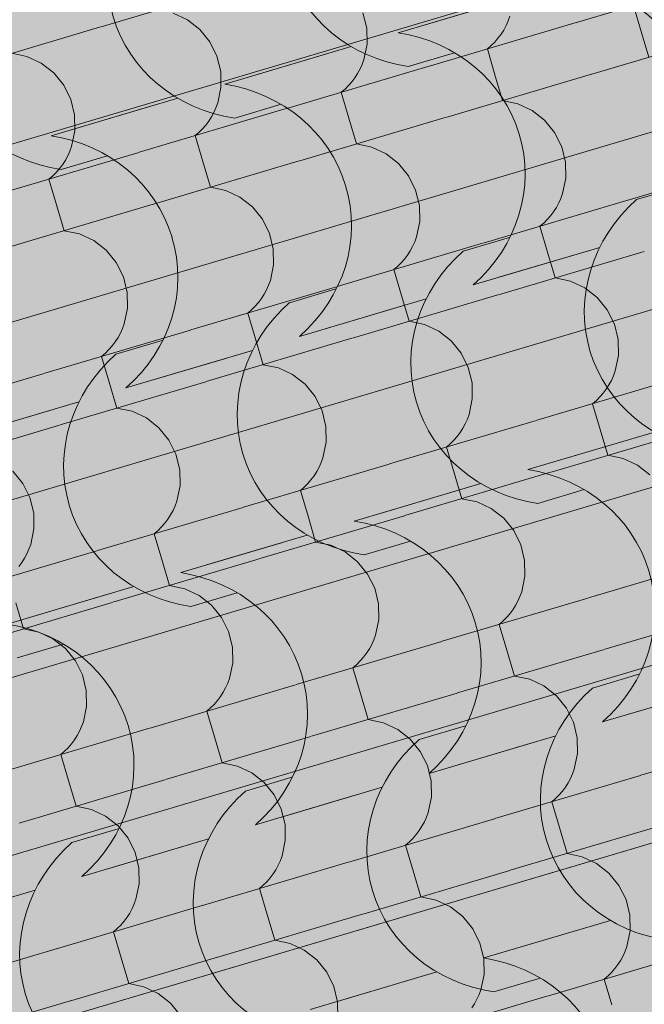
# Model space of a CAD drawing. Units: centimetres. Extents: x -13753 to 53205, y -62800 to -53093.
# Drawn here: x 12755 to 12810, y -54213 to -54125 of the extents above; entities that cross this region are included whole.
import ezdxf
from ezdxf.enums import TextEntityAlignment as Align

# ---------------------------------------------------------------- set-up
doc = ezdxf.new("R2010")
doc.units = ezdxf.units.CM
doc.header["$MEASUREMENT"] = 0
for name, color, linetype, lineweight, true_color in [('ARCHICAD Zone Stamps_Pen_No__209', 7, 'Continuous', 5, 0xa80f02), ('Arh_O_Crtez Filovi_Pen_No__5', 7, 'Continuous', 13, 0xcccccc), ('Arh_O_Zone_NETO_Pen_No__5', 7, 'Continuous', 13, 0xcccccc)]:
    doc.layers.add(name, color=color, linetype=linetype, lineweight=lineweight, true_color=true_color)
doc.layers.add('Arh_O_Crtez Filovi_Pen_No__6', color=255, linetype='Continuous', lineweight=13)
doc.layers.add('Arh_O_S_Krov_Pen_No__1', color=7, linetype='Continuous', lineweight=13)
doc.layers.add('Arh_O_S_Krov', color=7, linetype='Continuous')
doc.layers.add('Arh_O_Zone_NETO', color=7, linetype='Continuous')
doc.styles.add('GENERATED_STYLE_1', font='arialbd.ttf')

# ---------------------------------------------------------------- blocks, each defined once
blk = doc.blocks.new('*X130', base_point=(23670.963, 0))
at = {"layer": 'Arh_O_S_Krov_Pen_No__1', "color": 7, "linetype": 'Continuous', "lineweight": 13}
for p, q in [((12761.871, -54125.459), (12774.859, -54121.605)), ((12804.302, -54125.069), (12817.29, -54121.215)), ((12769.573, -54124.84), (12768.303, -54124.246)), ((12785.58, -54125.587), (12785.243, -54124.208)), ((12809.369, -54123.565), (12810.052, -54125.868)), ((12770.683, -54125.708), (12769.573, -54124.84)), ((12791.268, -54128.937), (12804.255, -54125.083)), ((12798.012, -54125.354), (12798.198, -54124.943)), ((12798.198, -54124.943), (12798.354, -54124.519)), ((12748.837, -54129.327), (12761.824, -54125.473)), ((12771.577, -54126.805), (12770.683, -54125.708)), ((12785.606, -54127.004), (12785.58, -54125.587)), ((12797.286, -54126.488), (12797.555, -54126.129)), ((12797.555, -54126.129), (12797.797, -54125.75)), ((12797.797, -54125.75), (12798.012, -54125.354)), ((12805.669, -54129.674), (12818.656, -54125.82)), ((12810.052, -54125.868), (12810.736, -54128.17)), ((12772.208, -54128.076), (12771.577, -54126.805)), ((12785.319, -54128.387), (12785.606, -54127.004)), ((12796.674, -54127.142), (12796.992, -54126.827)), ((12796.992, -54126.827), (12797.286, -54126.488)), ((12755.269, -54128.114), (12753.904, -54127.823)), ((12796.335, -54127.433), (12796.674, -54127.142)), ((12796.335, -54127.433), (12797.018, -54129.736)), ((12756.539, -54128.708), (12755.269, -54128.114)), ((12757.649, -54129.576), (12756.539, -54128.708)), ((12772.546, -54129.455), (12772.208, -54128.076)), ((12785.163, -54128.811), (12785.319, -54128.387)), ((12758.542, -54130.673), (12757.649, -54129.576)), ((12772.572, -54130.872), (12772.546, -54129.455)), ((12778.233, -54132.805), (12791.221, -54128.951)), ((12784.52, -54129.997), (12784.763, -54129.618)), ((12784.763, -54129.618), (12784.977, -54129.222)), ((12784.977, -54129.222), (12785.163, -54128.811)), ((12783.957, -54130.695), (12784.251, -54130.356)), ((12784.251, -54130.356), (12784.52, -54129.997)), ((12792.634, -54133.542), (12805.622, -54129.688)), ((12797.018, -54129.736), (12797.701, -54132.038)), ((12759.174, -54131.943), (12758.542, -54130.673)), ((12772.285, -54132.255), (12772.572, -54130.872)), ((12783.3, -54131.301), (12783.64, -54131.01)), ((12783.3, -54131.301), (12783.983, -54133.604)), ((12783.64, -54131.01), (12783.957, -54130.695)), ((12759.511, -54133.322), (12759.174, -54131.943)), ((12772.129, -54132.679), (12772.285, -54132.255)), ((12799.066, -54132.329), (12797.701, -54132.038)), ((12765.199, -54136.672), (12778.186, -54132.819)), ((12771.728, -54133.486), (12771.943, -54133.09)), ((12771.943, -54133.09), (12772.129, -54132.679)), ((12800.336, -54132.923), (12799.066, -54132.329)), ((12801.446, -54133.791), (12800.336, -54132.923)), ((12759.537, -54134.739), (12759.511, -54133.322)), ((12771.217, -54134.224), (12771.486, -54133.864)), ((12771.486, -54133.864), (12771.728, -54133.486)), ((12779.6, -54137.41), (12792.587, -54133.556)), ((12783.983, -54133.604), (12784.667, -54135.906)), ((12802.339, -54134.888), (12801.446, -54133.791)), ((12759.25, -54136.123), (12759.537, -54134.739)), ((12770.266, -54135.169), (12770.605, -54134.878)), ((12770.605, -54134.878), (12770.923, -54134.562)), ((12770.923, -54134.562), (12771.217, -54134.224)), ((12802.971, -54136.158), (12802.339, -54134.888)), ((12770.266, -54135.169), (12770.949, -54137.471)), ((12752.164, -54140.54), (12765.152, -54136.686)), ((12758.908, -54136.958), (12759.094, -54136.547)), ((12759.094, -54136.547), (12759.25, -54136.123)), ((12786.032, -54136.197), (12784.667, -54135.906)), ((12787.301, -54136.791), (12786.032, -54136.197)), ((12803.308, -54137.537), (12802.971, -54136.158)), ((12758.451, -54137.732), (12758.694, -54137.354)), ((12758.694, -54137.354), (12758.908, -54136.958)), ((12766.565, -54141.277), (12779.553, -54137.424)), ((12770.949, -54137.471), (12771.632, -54139.774)), ((12788.411, -54137.659), (12787.301, -54136.791)), ((12803.334, -54138.954), (12803.308, -54137.537)), ((12808.996, -54140.887), (12821.984, -54137.033)), ((12757.571, -54138.746), (12757.888, -54138.43)), ((12757.888, -54138.43), (12758.182, -54138.092)), ((12758.182, -54138.092), (12758.451, -54137.732)), ((12789.305, -54138.756), (12788.411, -54137.659)), ((12757.231, -54139.037), (12757.571, -54138.746)), ((12757.231, -54139.037), (12757.914, -54141.339)), ((12789.937, -54140.026), (12789.305, -54138.756)), ((12803.048, -54140.337), (12803.334, -54138.954)), ((12772.997, -54140.064), (12771.632, -54139.774)), ((12774.267, -54140.659), (12772.997, -54140.064)), ((12790.274, -54141.405), (12789.937, -54140.026)), ((12775.377, -54141.527), (12774.267, -54140.659)), ((12795.961, -54144.755), (12808.949, -54140.901)), ((12802.706, -54141.173), (12802.892, -54140.761)), ((12802.892, -54140.761), (12803.048, -54140.337)), ((12753.531, -54145.145), (12766.518, -54141.291)), ((12757.914, -54141.339), (12758.598, -54143.642)), ((12776.27, -54142.624), (12775.377, -54141.527)), ((12790.3, -54142.822), (12790.274, -54141.405)), ((12801.98, -54142.307), (12802.249, -54141.947)), ((12802.249, -54141.947), (12802.491, -54141.568)), ((12802.491, -54141.568), (12802.706, -54141.173)), ((12776.902, -54143.894), (12776.27, -54142.624)), ((12790.013, -54144.205), (12790.3, -54142.822)), ((12801.368, -54142.961), (12801.686, -54142.645)), ((12801.686, -54142.645), (12801.98, -54142.307)), ((12759.963, -54143.932), (12758.598, -54143.642)), ((12801.029, -54143.251), (12801.368, -54142.961)), ((12801.029, -54143.251), (12801.712, -54145.554)), ((12761.232, -54144.527), (12759.963, -54143.932)), ((12762.342, -54145.394), (12761.232, -54144.527)), ((12777.239, -54145.273), (12776.902, -54143.894)), ((12789.857, -54144.629), (12790.013, -54144.205)), ((12763.236, -54146.491), (12762.342, -54145.394)), ((12777.265, -54146.69), (12777.239, -54145.273)), ((12782.927, -54148.623), (12795.915, -54144.769)), ((12789.214, -54145.815), (12789.457, -54145.436)), ((12789.457, -54145.436), (12789.671, -54145.04)), ((12789.671, -54145.04), (12789.857, -54144.629)), ((12788.651, -54146.513), (12788.945, -54146.174)), ((12788.945, -54146.174), (12789.214, -54145.815)), ((12797.328, -54149.36), (12810.316, -54145.506)), ((12801.712, -54145.554), (12802.395, -54147.857)), ((12763.868, -54147.762), (12763.236, -54146.491)), ((12776.979, -54148.073), (12777.265, -54146.69)), ((12787.994, -54147.119), (12788.333, -54146.828)), ((12787.994, -54147.119), (12788.677, -54149.422)), ((12788.333, -54146.828), (12788.651, -54146.513)), ((12764.205, -54149.141), (12763.868, -54147.762)), ((12776.823, -54148.497), (12776.979, -54148.073)), ((12803.76, -54148.147), (12802.395, -54147.857)), ((12769.892, -54152.491), (12782.88, -54148.637)), ((12776.422, -54149.304), (12776.637, -54148.908)), ((12776.637, -54148.908), (12776.823, -54148.497)), ((12805.03, -54148.741), (12803.76, -54148.147)), ((12806.14, -54149.609), (12805.03, -54148.741)), ((12764.231, -54150.558), (12764.205, -54149.141)), ((12775.911, -54150.042), (12776.18, -54149.683)), ((12776.18, -54149.683), (12776.422, -54149.304)), ((12784.293, -54153.228), (12797.281, -54149.374)), ((12788.677, -54149.422), (12789.361, -54151.724)), ((12807.033, -54150.706), (12806.14, -54149.609)), ((12763.944, -54151.941), (12764.231, -54150.558)), ((12774.96, -54150.987), (12775.299, -54150.696)), ((12775.299, -54150.696), (12775.617, -54150.381)), ((12775.617, -54150.381), (12775.911, -54150.042)), ((12807.665, -54151.977), (12807.033, -54150.706)), ((12774.96, -54150.987), (12775.643, -54153.29)), ((12756.858, -54156.358), (12769.846, -54152.505)), ((12763.602, -54152.776), (12763.788, -54152.365)), ((12763.788, -54152.365), (12763.944, -54151.941)), ((12790.725, -54152.015), (12789.361, -54151.724)), ((12791.995, -54152.609), (12790.725, -54152.015)), ((12808.002, -54153.355), (12807.665, -54151.977)), ((12763.145, -54153.551), (12763.388, -54153.172)), ((12763.388, -54153.172), (12763.602, -54152.776)), ((12771.259, -54157.096), (12784.247, -54153.242)), ((12775.643, -54153.29), (12776.326, -54155.592)), ((12793.105, -54153.477), (12791.995, -54152.609)), ((12808.028, -54154.773), (12808.002, -54153.355)), ((12762.264, -54154.564), (12762.582, -54154.248)), ((12762.582, -54154.248), (12762.876, -54153.91)), ((12762.876, -54153.91), (12763.145, -54153.551)), ((12793.999, -54154.574), (12793.105, -54153.477)), ((12761.925, -54154.855), (12762.264, -54154.564)), ((12761.925, -54154.855), (12762.608, -54157.157)), ((12794.63, -54155.844), (12793.999, -54154.574)), ((12807.741, -54156.156), (12808.028, -54154.773)), ((12777.691, -54155.883), (12776.326, -54155.592)), ((12778.961, -54156.477), (12777.691, -54155.883)), ((12794.968, -54157.223), (12794.63, -54155.844)), ((12743.823, -54160.226), (12756.811, -54156.372)), ((12780.071, -54157.345), (12778.961, -54156.477)), ((12800.655, -54160.573), (12813.643, -54156.719)), ((12807.4, -54156.991), (12807.585, -54156.58)), ((12807.585, -54156.58), (12807.741, -54156.156)), ((12758.224, -54160.964), (12771.212, -54157.11)), ((12762.608, -54157.157), (12763.292, -54159.46)), ((12780.964, -54158.442), (12780.071, -54157.345)), ((12794.994, -54158.64), (12794.968, -54157.223)), ((12806.673, -54158.125), (12806.942, -54157.765)), ((12806.942, -54157.765), (12807.185, -54157.387)), ((12807.185, -54157.387), (12807.4, -54156.991)), ((12781.596, -54159.712), (12780.964, -54158.442)), ((12794.707, -54160.023), (12794.994, -54158.64)), ((12806.062, -54158.779), (12806.379, -54158.463)), ((12806.379, -54158.463), (12806.673, -54158.125)), ((12764.656, -54159.75), (12763.292, -54159.46)), ((12805.722, -54159.07), (12806.062, -54158.779)), ((12805.722, -54159.07), (12806.406, -54161.372)), ((12765.926, -54160.345), (12764.656, -54159.75)), ((12767.036, -54161.213), (12765.926, -54160.345)), ((12781.933, -54161.091), (12781.596, -54159.712)), ((12794.551, -54160.448), (12794.707, -54160.023)), ((12745.19, -54164.831), (12758.178, -54160.977)), ((12767.93, -54162.31), (12767.036, -54161.213)), ((12781.959, -54162.508), (12781.933, -54161.091)), ((12787.621, -54164.441), (12800.608, -54160.587)), ((12793.908, -54161.633), (12794.15, -54161.255)), ((12794.15, -54161.255), (12794.365, -54160.859)), ((12794.365, -54160.859), (12794.551, -54160.448)), ((12793.345, -54162.331), (12793.639, -54161.993)), ((12793.639, -54161.993), (12793.908, -54161.633)), ((12802.022, -54165.178), (12815.009, -54161.325)), ((12806.406, -54161.372), (12807.089, -54163.675)), ((12768.561, -54163.58), (12767.93, -54162.31)), ((12781.672, -54163.891), (12781.959, -54162.508)), ((12792.688, -54162.938), (12793.027, -54162.647)), ((12792.688, -54162.938), (12793.371, -54165.24)), ((12793.027, -54162.647), (12793.345, -54162.331)), ((12768.899, -54164.959), (12768.561, -54163.58)), ((12781.516, -54164.315), (12781.672, -54163.891)), ((12808.454, -54163.965), (12807.089, -54163.675)), ((12774.586, -54168.309), (12787.574, -54164.455)), ((12781.116, -54165.122), (12781.331, -54164.726)), ((12781.331, -54164.726), (12781.516, -54164.315)), ((12809.724, -54164.56), (12808.454, -54163.965)), ((12810.834, -54165.427), (12809.724, -54164.56)), ((12754.895, -54166.177), (12754.002, -54165.08)), ((12768.925, -54166.376), (12768.899, -54164.959)), ((12780.604, -54165.86), (12780.873, -54165.501)), ((12780.873, -54165.501), (12781.116, -54165.122)), ((12788.987, -54169.046), (12801.975, -54165.192)), ((12793.371, -54165.24), (12794.054, -54167.543)), ((12755.527, -54167.448), (12754.895, -54166.177)), ((12768.638, -54167.759), (12768.925, -54166.376)), ((12779.653, -54166.805), (12779.993, -54166.514)), ((12779.993, -54166.514), (12780.31, -54166.199)), ((12780.31, -54166.199), (12780.604, -54165.86)), ((12779.653, -54166.805), (12780.337, -54169.108)), ((12755.864, -54168.827), (12755.527, -54167.448)), ((12768.296, -54168.594), (12768.482, -54168.183)), ((12768.482, -54168.183), (12768.638, -54167.759)), ((12795.419, -54167.833), (12794.054, -54167.543)), ((12796.689, -54168.427), (12795.419, -54167.833)), ((12755.89, -54170.244), (12755.864, -54168.827)), ((12761.552, -54172.177), (12774.539, -54168.323)), ((12767.839, -54169.369), (12768.081, -54168.99)), ((12768.081, -54168.99), (12768.296, -54168.594)), ((12775.953, -54172.914), (12788.94, -54169.06)), ((12780.337, -54169.108), (12781.02, -54171.41)), ((12797.799, -54169.295), (12796.689, -54168.427)), ((12766.958, -54170.382), (12767.276, -54170.067)), ((12767.276, -54170.067), (12767.57, -54169.728)), ((12767.57, -54169.728), (12767.839, -54169.369)), ((12798.693, -54170.392), (12797.799, -54169.295)), ((12755.603, -54171.627), (12755.89, -54170.244)), ((12766.619, -54170.673), (12766.958, -54170.382)), ((12766.619, -54170.673), (12767.302, -54172.976)), ((12799.324, -54171.663), (12798.693, -54170.392)), ((12755.447, -54172.051), (12755.603, -54171.627)), ((12782.385, -54171.701), (12781.02, -54171.41)), ((12783.655, -54172.295), (12782.385, -54171.701)), ((12799.662, -54173.042), (12799.324, -54171.663)), ((12748.517, -54176.045), (12761.505, -54172.191)), ((12755.047, -54172.858), (12755.262, -54172.462)), ((12755.262, -54172.462), (12755.447, -54172.051)), ((12784.765, -54173.163), (12783.655, -54172.295)), ((12805.349, -54176.392), (12818.337, -54172.538)), ((12754.535, -54173.596), (12754.804, -54173.237)), ((12754.804, -54173.237), (12755.047, -54172.858)), ((12762.918, -54176.782), (12775.906, -54172.928)), ((12767.302, -54172.976), (12767.985, -54175.278)), ((12785.658, -54174.26), (12784.765, -54173.163)), ((12799.688, -54174.459), (12799.662, -54173.042)), ((12786.29, -54175.53), (12785.658, -54174.26)), ((12799.401, -54175.842), (12799.688, -54174.459)), ((12769.35, -54175.569), (12767.985, -54175.278)), ((12770.62, -54176.163), (12769.35, -54175.569)), ((12771.73, -54177.031), (12770.62, -54176.163)), ((12786.627, -54176.909), (12786.29, -54175.53)), ((12799.245, -54176.266), (12799.401, -54175.842)), ((12749.884, -54180.65), (12762.871, -54176.796)), ((12754.268, -54176.844), (12754.951, -54179.146)), ((12772.624, -54178.128), (12771.73, -54177.031)), ((12786.653, -54178.326), (12786.627, -54176.909)), ((12792.315, -54180.259), (12805.302, -54176.406)), ((12798.602, -54177.451), (12798.844, -54177.073)), ((12798.844, -54177.073), (12799.059, -54176.677)), ((12799.059, -54176.677), (12799.245, -54176.266)), ((12798.039, -54178.149), (12798.333, -54177.811)), ((12798.333, -54177.811), (12798.602, -54177.451)), ((12806.716, -54180.997), (12819.703, -54177.143)), ((12773.255, -54179.398), (12772.624, -54178.128)), ((12786.366, -54179.71), (12786.653, -54178.326)), ((12797.382, -54178.756), (12797.721, -54178.465)), ((12797.382, -54178.756), (12798.065, -54181.058)), ((12797.721, -54178.465), (12798.039, -54178.149)), ((12756.316, -54179.437), (12754.951, -54179.146)), ((12757.586, -54180.031), (12756.316, -54179.437)), ((12773.593, -54180.777), (12773.255, -54179.398)), ((12786.21, -54180.134), (12786.366, -54179.71)), ((12758.696, -54180.899), (12757.586, -54180.031)), ((12779.28, -54184.127), (12792.268, -54180.273)), ((12785.81, -54180.941), (12786.025, -54180.545)), ((12786.025, -54180.545), (12786.21, -54180.134)), ((12759.589, -54181.996), (12758.696, -54180.899)), ((12773.619, -54182.194), (12773.593, -54180.777)), ((12785.298, -54181.679), (12785.567, -54181.319)), ((12785.567, -54181.319), (12785.81, -54180.941)), ((12793.681, -54184.864), (12806.669, -54181.011)), ((12798.065, -54181.058), (12798.748, -54183.361)), ((12760.221, -54183.266), (12759.589, -54181.996)), ((12773.332, -54183.577), (12773.619, -54182.194)), ((12784.347, -54182.624), (12784.687, -54182.333)), ((12784.687, -54182.333), (12785.004, -54182.017)), ((12785.004, -54182.017), (12785.298, -54181.679)), ((12784.347, -54182.624), (12785.03, -54184.926)), ((12760.558, -54184.645), (12760.221, -54183.266)), ((12772.99, -54184.412), (12773.176, -54184.001)), ((12773.176, -54184.001), (12773.332, -54183.577)), ((12800.113, -54183.651), (12798.748, -54183.361)), ((12801.383, -54184.246), (12800.113, -54183.651)), ((12760.584, -54186.062), (12760.558, -54184.645)), ((12766.246, -54187.995), (12779.233, -54184.141)), ((12772.533, -54185.187), (12772.775, -54184.808)), ((12772.775, -54184.808), (12772.99, -54184.412)), ((12780.647, -54188.732), (12793.634, -54184.878)), ((12785.03, -54184.926), (12785.714, -54187.229)), ((12802.493, -54185.114), (12801.383, -54184.246)), ((12771.97, -54185.885), (12772.264, -54185.547)), ((12772.264, -54185.547), (12772.533, -54185.187)), ((12803.387, -54186.211), (12802.493, -54185.114)), ((12760.297, -54187.445), (12760.584, -54186.062)), ((12771.313, -54186.491), (12771.652, -54186.2)), ((12771.313, -54186.491), (12771.996, -54188.794)), ((12771.652, -54186.2), (12771.97, -54185.885)), ((12804.018, -54187.481), (12803.387, -54186.211)), ((12760.141, -54187.869), (12760.297, -54187.445)), ((12787.079, -54187.519), (12785.714, -54187.229)), ((12788.348, -54188.114), (12787.079, -54187.519)), ((12804.355, -54188.86), (12804.018, -54187.481)), ((12753.211, -54191.863), (12766.199, -54188.009)), ((12759.741, -54188.676), (12759.956, -54188.28)), ((12759.956, -54188.28), (12760.141, -54187.869)), ((12789.458, -54188.981), (12788.348, -54188.114)), ((12810.043, -54192.21), (12823.031, -54188.356)), ((12759.229, -54189.414), (12759.498, -54189.055)), ((12759.498, -54189.055), (12759.741, -54188.676)), ((12767.612, -54192.6), (12780.6, -54188.746)), ((12771.996, -54188.794), (12772.679, -54191.097)), ((12790.352, -54190.078), (12789.458, -54188.981)), ((12804.381, -54190.277), (12804.355, -54188.86)), ((12758.278, -54190.359), (12758.618, -54190.068)), ((12758.618, -54190.068), (12758.935, -54189.753)), ((12758.935, -54189.753), (12759.229, -54189.414)), ((12790.984, -54191.349), (12790.352, -54190.078)), ((12758.278, -54190.359), (12758.961, -54192.662)), ((12774.044, -54191.387), (12772.679, -54191.097)), ((12804.095, -54191.66), (12804.381, -54190.277)), ((12775.314, -54191.981), (12774.044, -54191.387)), ((12776.424, -54192.849), (12775.314, -54191.981)), ((12791.321, -54192.728), (12790.984, -54191.349)), ((12803.939, -54192.084), (12804.095, -54191.66)), ((12754.578, -54196.468), (12767.565, -54192.614)), ((12758.961, -54192.662), (12759.645, -54194.964)), ((12777.318, -54193.946), (12776.424, -54192.849)), ((12791.347, -54194.145), (12791.321, -54192.728)), ((12797.009, -54196.078), (12809.996, -54192.224)), ((12803.296, -54193.27), (12803.538, -54192.891)), ((12803.538, -54192.891), (12803.753, -54192.495)), ((12803.753, -54192.495), (12803.939, -54192.084)), ((12802.733, -54193.968), (12803.027, -54193.629)), ((12803.027, -54193.629), (12803.296, -54193.27)), ((12777.949, -54195.217), (12777.318, -54193.946)), ((12791.06, -54195.528), (12791.347, -54194.145)), ((12802.076, -54194.574), (12802.415, -54194.283)), ((12802.076, -54194.574), (12802.759, -54196.877)), ((12802.415, -54194.283), (12802.733, -54193.968)), ((12761.01, -54195.255), (12759.645, -54194.964)), ((12762.279, -54195.849), (12761.01, -54195.255)), ((12778.286, -54196.595), (12777.949, -54195.217)), ((12790.904, -54195.952), (12791.06, -54195.528)), ((12763.389, -54196.717), (12762.279, -54195.849)), ((12783.974, -54199.945), (12796.962, -54196.092)), ((12790.504, -54196.759), (12790.718, -54196.363)), ((12790.718, -54196.363), (12790.904, -54195.952)), ((12764.283, -54197.814), (12763.389, -54196.717)), ((12778.312, -54198.013), (12778.286, -54196.595)), ((12789.992, -54197.497), (12790.261, -54197.138)), ((12790.261, -54197.138), (12790.504, -54196.759)), ((12798.375, -54200.683), (12811.363, -54196.829)), ((12802.759, -54196.877), (12803.442, -54199.179)), ((12764.915, -54199.084), (12764.283, -54197.814)), ((12778.026, -54199.396), (12778.312, -54198.013)), ((12789.041, -54198.442), (12789.381, -54198.151)), ((12789.381, -54198.151), (12789.698, -54197.835)), ((12789.698, -54197.835), (12789.992, -54197.497)), ((12789.041, -54198.442), (12789.724, -54200.744)), ((12765.252, -54200.463), (12764.915, -54199.084)), ((12777.684, -54200.231), (12777.87, -54199.82)), ((12777.87, -54199.82), (12778.026, -54199.396)), ((12804.807, -54199.47), (12803.442, -54199.179)), ((12806.077, -54200.064), (12804.807, -54199.47)), ((12765.278, -54201.88), (12765.252, -54200.463)), ((12770.94, -54203.813), (12783.927, -54199.959)), ((12777.227, -54201.005), (12777.469, -54200.627)), ((12777.469, -54200.627), (12777.684, -54200.231)), ((12785.341, -54204.551), (12798.328, -54200.697)), ((12789.724, -54200.744), (12790.408, -54203.047)), ((12807.187, -54200.932), (12806.077, -54200.064)), ((12776.664, -54201.703), (12776.958, -54201.365)), ((12776.958, -54201.365), (12777.227, -54201.005)), ((12808.08, -54202.029), (12807.187, -54200.932)), ((12764.991, -54203.263), (12765.278, -54201.88)), ((12776.007, -54202.31), (12776.346, -54202.019)), ((12776.007, -54202.31), (12776.69, -54204.612)), ((12776.346, -54202.019), (12776.664, -54201.703)), ((12808.712, -54203.299), (12808.08, -54202.029)), ((12764.835, -54203.687), (12764.991, -54203.263)), ((12791.772, -54203.338), (12790.408, -54203.047)), ((12793.042, -54203.932), (12791.772, -54203.338)), ((12809.049, -54204.678), (12808.712, -54203.299)), ((12757.905, -54207.681), (12770.893, -54203.827)), ((12764.435, -54204.494), (12764.649, -54204.099)), ((12764.649, -54204.099), (12764.835, -54203.687)), ((12794.152, -54204.8), (12793.042, -54203.932)), ((12763.923, -54205.233), (12764.192, -54204.873)), ((12764.192, -54204.873), (12764.435, -54204.494)), ((12772.306, -54208.418), (12785.294, -54204.564)), ((12776.69, -54204.612), (12777.373, -54206.915)), ((12795.046, -54205.897), (12794.152, -54204.8)), ((12809.075, -54206.095), (12809.049, -54204.678)), ((12762.972, -54206.178), (12763.312, -54205.887)), ((12763.312, -54205.887), (12763.629, -54205.571)), ((12763.629, -54205.571), (12763.923, -54205.233)), ((12795.677, -54207.167), (12795.046, -54205.897)), ((12762.972, -54206.178), (12763.655, -54208.48)), ((12778.738, -54207.205), (12777.373, -54206.915)), ((12808.789, -54207.478), (12809.075, -54206.095)), ((12744.871, -54211.549), (12757.858, -54207.695)), ((12780.008, -54207.8), (12778.738, -54207.205)), ((12781.118, -54208.667), (12780.008, -54207.8)), ((12796.015, -54208.546), (12795.677, -54207.167)), ((12808.633, -54207.902), (12808.789, -54207.478)), ((12759.272, -54212.286), (12772.259, -54208.432)), ((12763.655, -54208.48), (12764.339, -54210.783)), ((12782.011, -54209.764), (12781.118, -54208.667)), ((12796.041, -54209.963), (12796.015, -54208.546)), ((12801.702, -54211.896), (12814.69, -54208.042)), ((12808.232, -54208.709), (12808.447, -54208.313)), ((12808.447, -54208.313), (12808.633, -54207.902)), ((12807.426, -54209.786), (12807.721, -54209.447)), ((12807.721, -54209.447), (12807.989, -54209.088)), ((12807.989, -54209.088), (12808.232, -54208.709)), ((12782.643, -54211.035), (12782.011, -54209.764)), ((12795.754, -54211.346), (12796.041, -54209.963)), ((12806.769, -54210.392), (12807.109, -54210.101)), ((12806.769, -54210.392), (12807.453, -54212.695)), ((12807.109, -54210.101), (12807.426, -54209.786)), ((12765.704, -54211.073), (12764.339, -54210.783)), ((12766.973, -54211.667), (12765.704, -54211.073)), ((12782.98, -54212.414), (12782.643, -54211.035)), ((12768.083, -54212.535), (12766.973, -54211.667)), ((12788.668, -54215.764), (12801.655, -54211.91)), ((12795.197, -54212.577), (12795.412, -54212.181)), ((12795.412, -54212.181), (12795.598, -54211.77)), ((12795.598, -54211.77), (12795.754, -54211.346)), ((12746.237, -54216.154), (12759.225, -54212.3)), ((12768.977, -54213.632), (12768.083, -54212.535)), ((12783.006, -54213.831), (12782.98, -54212.414)), ((12794.955, -54212.956), (12795.197, -54212.577))]:
    blk.add_line(p, q, dxfattribs=at)
blk = doc.blocks.new('Roof_2_1', base_point=(12994.909, -53919.367))
at = {"layer": 'Arh_O_S_Krov', "color": 7, "linetype": 'Continuous', "lineweight": 13}
blk.add_blockref('*X130', (23670.963, 0), dxfattribs=at)
blk = doc.blocks.new('Garderober_05_15_1', base_point=(12634.094, -54193.688))
at = {"layer": 'Arh_O_Zone_NETO_Pen_No__5', "linetype": 'Continuous', "lineweight": 13, "true_color": 0xcccccc}
h = blk.add_hatch(dxfattribs=at)
h.set_pattern_fill('PLANK_FLOOR_0001', color=254, style=0, pattern_type=2)
h.set_pattern_definition([(16.5275, (12785.788, -54205.748), (-4.324, 14.572), [])])
h.paths.add_polyline_path([(12712.606, -54039.711), (12494.913, -54104.308), (12546.104, -54276.82), (12849.959, -54186.687), (12798.8, -54014.117)])
at = {"layer": 'Arh_O_Zone_NETO_Pen_No__5', "color": 254, "linetype": 'Continuous', "lineweight": 13, "true_color": 0xcccccc}
blk.add_line((12546.104, -54276.82), (12849.959, -54186.687), dxfattribs=at)
at = {"layer": 'ARCHICAD Zone Stamps_Pen_No__209', "color": 14, "lineweight": 5, "true_color": 0xa80f02, "style": 'GENERATED_STYLE_1'}
for tag, p in [('ROOM_NUMBER', (12644.841, -54179.239)), ('DUMMY_849', (12650.682, -54194.352))]:
    blk.add_attdef(tag, text='', height=20, rotation=286.52751, dxfattribs=at).set_placement(p, align=Align.TOP_LEFT)
blk = doc.blocks.new('*X182', base_point=(23670.963, 0))
at = {"layer": 'Arh_O_Crtez Filovi_Pen_No__5', "color": 254, "linetype": 'Continuous', "lineweight": 13, "true_color": 0xcccccc}
for p, q in [((12799.683, -54122.636), (12790.692, -54125.304)), ((12797.378, -54123.32), (12788.387, -54125.988)), ((12781.894, -54127.914), (12772.903, -54130.582)), ((12784.199, -54127.23), (12775.209, -54129.898)), ((12793.415, -54127.775), (12789.281, -54129.001)), ((12768.716, -54131.825), (12759.725, -54134.493)), ((12766.41, -54132.509), (12757.42, -54135.177)), ((12777.931, -54132.369), (12773.798, -54133.596)), ((12762.447, -54136.964), (12758.314, -54138.19)), ((12813.785, -54139.647), (12809.651, -54140.873)), ((12798.301, -54144.242), (12794.168, -54145.468)), ((12806.358, -54145.13), (12797.367, -54147.798)), ((12804.053, -54145.814), (12795.062, -54148.482)), ((12782.817, -54148.836), (12778.684, -54150.063)), ((12790.874, -54149.724), (12781.883, -54152.392)), ((12788.569, -54150.408), (12779.578, -54153.076)), ((12767.333, -54153.431), (12763.2, -54154.657)), ((12773.085, -54155.003), (12764.094, -54157.671)), ((12775.39, -54154.319), (12766.4, -54156.987)), ((12759.907, -54158.913), (12750.916, -54161.581)), ((12757.601, -54159.598), (12748.611, -54162.265)), ((12811.244, -54161.597), (12802.253, -54164.264)), ((12808.939, -54162.281), (12799.948, -54164.948)), ((12795.76, -54166.191), (12786.77, -54168.859)), ((12793.455, -54166.875), (12784.464, -54169.543)), ((12804.976, -54166.736), (12800.842, -54167.962)), ((12780.277, -54170.786), (12771.286, -54173.454)), ((12777.971, -54171.47), (12768.981, -54174.138)), ((12789.492, -54171.33), (12785.359, -54172.557)), ((12762.488, -54176.064), (12753.497, -54178.732)), ((12764.793, -54175.38), (12755.802, -54178.048)), ((12774.008, -54175.925), (12769.875, -54177.151)), ((12758.524, -54180.519), (12754.391, -54181.746)), ((12809.862, -54183.202), (12805.729, -54184.429)), ((12817.919, -54184.091), (12808.928, -54186.758)), ((12815.614, -54184.775), (12806.623, -54187.443)), ((12794.378, -54187.797), (12790.245, -54189.024)), ((12800.13, -54189.369), (12791.139, -54192.037)), ((12802.435, -54188.685), (12793.444, -54191.353)), ((12778.894, -54192.392), (12774.761, -54193.618)), ((12786.952, -54193.28), (12777.961, -54195.948)), ((12784.646, -54193.964), (12775.655, -54196.632)), ((12763.411, -54196.986), (12759.277, -54198.213)), ((12771.468, -54197.874), (12762.477, -54200.542)), ((12769.162, -54198.558), (12760.172, -54201.226)), ((12755.984, -54202.469), (12746.993, -54205.137)), ((12807.322, -54205.152), (12798.331, -54207.82)), ((12805.016, -54205.836), (12796.025, -54208.504)), ((12789.532, -54210.431), (12780.542, -54213.099)), ((12791.838, -54209.747), (12782.847, -54212.414)), ((12801.053, -54210.291), (12796.92, -54211.518))]:
    blk.add_line(p, q, dxfattribs=at)
for centre, major_axis, start_param, end_param in [((12791.977, -54115.964), (13.53, 4.015), 2.032978, 4.250207), ((12776.493, -54120.559), (13.53, 4.015), 2.032978, 4.250207), ((12761.009, -54125.153), (13.53, 4.015), 2.032978, 4.250207), ((12801.031, -54134.514), (13.636, 4.046), 0.002976, 1.099758), ((12785.548, -54139.109), (13.636, 4.046), 0.002976, 1.099758), ((12770.064, -54143.703), (13.636, 4.046), 0.002976, 1.099758), ((12754.58, -54148.298), (13.636, 4.046), 0.002976, 1.099758), ((12785.828, -54139.104), (13.377, 3.97), 5.171595, 6.292042), ((12770.344, -54143.699), (13.377, 3.97), 5.171595, 6.292042), ((12819.022, -54150.33), (13.53, 4.015), 2.032978, 4.250207), ((12754.86, -54148.293), (13.377, 3.97), 5.171595, 6.292042), ((12803.538, -54154.925), (13.53, 4.015), 2.032978, 4.250207), ((12788.054, -54159.519), (13.53, 4.015), 2.032978, 4.250207), ((12772.57, -54164.114), (13.53, 4.015), 2.032978, 4.250207), ((12797.109, -54178.069), (13.636, 4.046), 0.002976, 1.099758), ((12781.625, -54182.664), (13.636, 4.046), 0.002976, 1.099758), ((12766.141, -54187.259), (13.636, 4.046), 0.002976, 1.099758), ((12797.389, -54178.065), (13.377, 3.97), 5.171595, 6.292042), ((12750.657, -54191.853), (13.636, 4.046), 0.002976, 1.099758), ((12781.905, -54182.66), (13.377, 3.97), 5.171595, 6.292042), ((12766.421, -54187.254), (13.377, 3.97), 5.171595, 6.292042), ((12815.099, -54193.886), (13.53, 4.015), 2.032978, 4.250207), ((12750.938, -54191.849), (13.377, 3.97), 5.171595, 6.292042), ((12799.615, -54198.48), (13.53, 4.015), 2.032978, 4.250207), ((12784.131, -54203.075), (13.53, 4.015), 2.032978, 4.250207), ((12768.648, -54207.67), (13.53, 4.015), 2.032978, 4.250207), ((12793.186, -54221.625), (13.636, 4.046), 0.002976, 1.099758)]:
    blk.add_ellipse(centre, major_axis=major_axis, ratio=0.928733, start_param=start_param, end_param=end_param, dxfattribs=at)
blk = doc.blocks.new('Fill_2_1', base_point=(23670.963, 250))
at = {"layer": 'Arh_O_Crtez Filovi_Pen_No__5', "color": 254, "linetype": 'Continuous', "lineweight": 13, "true_color": 0xcccccc}
blk.add_blockref('*X182', (23670.963, 0), dxfattribs=at)

msp = doc.modelspace()

# ---------------------------------------------------------------- block references
at = {"layer": 'Arh_O_S_Krov', "color": 7, "linetype": 'Continuous', "lineweight": 13}
msp.add_blockref('Roof_2_1', (12994.909, -53919.367), dxfattribs=at)

# ---------------------------------------------------------------- next in the draw order: hatches: boundary and pattern name
at = {"layer": 'Arh_O_Crtez Filovi_Pen_No__6', "linetype": 'Continuous', "lineweight": 13}
for points in [[(11945.901, -54230.646), (12230.383, -55189.348), (12859.822, -55002.571), (13213.026, -54654.421), (12994.909, -53919.367)], [(11945.901, -54230.646), (12228.96, -55184.554), (12867.392, -54995.109), (13213.026, -54654.421), (12994.909, -53919.367)]]:
    msp.add_hatch(color=255, dxfattribs=at).paths.add_polyline_path(points)

# ---------------------------------------------------------------- next in the draw order: linework, layer by layer
at = {"layer": 'Arh_O_Zone_NETO_Pen_No__5', "color": 254, "linetype": 'Continuous', "lineweight": 13, "true_color": 0xcccccc, "flags": 128}
msp.add_lwpolyline([(12712.606, -54039.711), (12494.913, -54104.308), (12546.104, -54276.82), (12849.959, -54186.687), (12798.8, -54014.117)], close=True, dxfattribs=at)

# ---------------------------------------------------------------- next in the draw order: block references
at = {"layer": 'Arh_O_Crtez Filovi_Pen_No__5', "color": 254, "linetype": 'Continuous', "lineweight": 13, "true_color": 0xcccccc}
msp.add_blockref('Fill_2_1', (23670.963, 250), dxfattribs=at)
at = {"layer": 'Arh_O_Zone_NETO', "color": 14, "linetype": 'Continuous', "lineweight": 5, "true_color": 0xa80f02}
msp.add_blockref('Garderober_05_15_1', (12634.094, -54193.688), dxfattribs=at)

doc.saveas('drawing.dxf')
